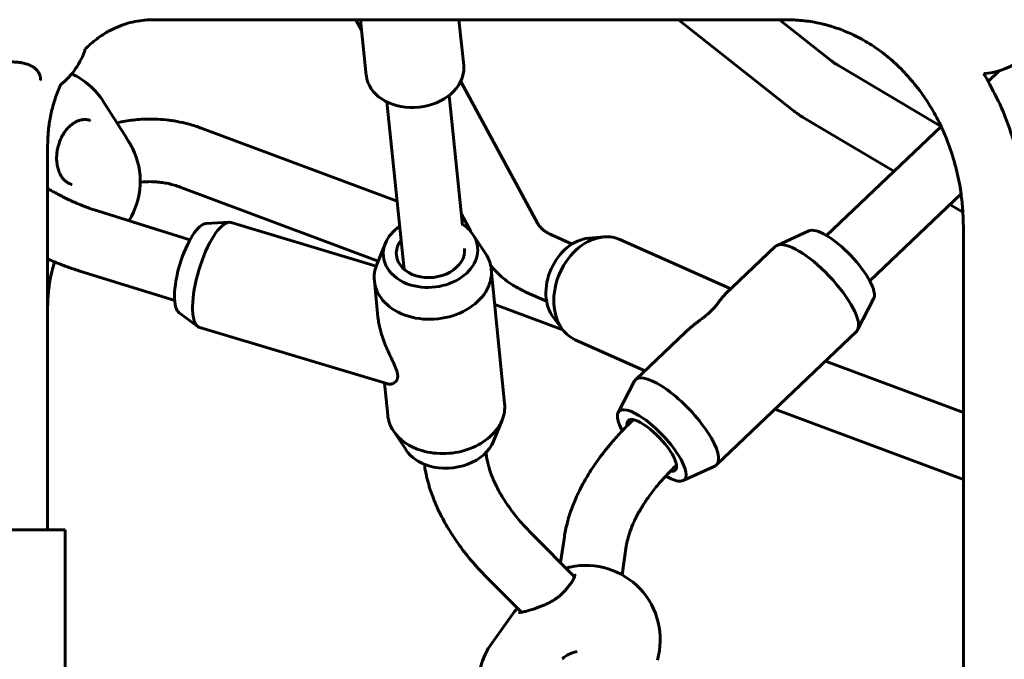
# Model space of a CAD drawing. Units: millimetres. Extents: x 14.4 to 84.4, y 74.3 to 144.3.
# Drawn here: x 51.9 to 54.4, y 109.2 to 110.8 of the extents above; entities that cross this region are included whole.
import ezdxf

# ---------------------------------------------------------------- set-up
doc = ezdxf.new("R2010")
doc.units = ezdxf.units.MM
doc.linetypes.add('K5LT_BASIC', pattern=[0])
doc.layers.add('Системный слой (2)', color=7, linetype='Continuous')

# ---------------------------------------------------------------- blocks, each defined once
blk = doc.blocks.new('U30')
at = {"layer": 'Системный слой (2)', "color": 150, "linetype": 'K5LT_BASIC', "lineweight": 60, "true_color": 0x0080ff}
for p, q in [((52.2189, 110.8371), (53.8427, 110.8371)), ((52.7543, 110.8106), (52.7399, 110.8371)), ((52.7663, 110.6949), (52.7516, 110.8371)), ((53.015, 110.7207), (53.0029, 110.8371)), ((53.8562, 110.6058), (53.5631, 110.8371)), ((53.9553, 110.7314), (53.8214, 110.8371)), ((54.234, 110.5651), (53.9676, 110.7229)), ((51.9234, 110.7103), (51.9233, 110.7104)), ((54.3547, 110.68), (54.3834, 110.7074)), ((53.2033, 110.3183), (53.0073, 110.6796)), ((53.0122, 110.3117), (52.9777, 110.6441)), ((52.0952, 110.6281), (52.1479, 110.5449)), ((52.8629, 110.2001), (52.8185, 110.6276)), ((54.1136, 110.4504), (53.886, 110.5853)), ((53.9416, 110.2864), (54.2341, 110.5652)), ((52.1479, 110.5449), (52.1479, 110.5449)), ((52.8448, 110.3741), (52.3468, 110.56)), ((51.9525, 109.535), (51.9525, 110.5171)), ((52.1631, 110.5203), (52.1631, 110.5203)), ((52.1693, 110.5091), (52.1693, 110.5091)), ((51.996, 110.4274), (51.996, 110.4274)), ((52.014, 110.4168), (52.014, 110.4168)), ((52.7967, 110.2213), (52.2908, 110.4101)), ((54.052, 110.1706), (54.2851, 110.3928)), ((54.2898, 110.346), (54.2567, 110.3657)), ((52.0799, 110.3493), (52.316, 110.2759)), ((53.0331, 110.2964), (53.0091, 110.3407)), ((52.4164, 110.3202), (52.3569, 110.3172)), ((52.7917, 110.2086), (52.4215, 110.3196)), ((53.0281, 110.3057), (53.021, 110.3084)), ((53.0387, 110.289), (53.0709, 110.2403)), ((53.2918, 110.2648), (53.2389, 110.2883)), ((53.8963, 110.2985), (53.8151, 110.2614)), ((54.291, 110.3071), (54.291, 108.0221)), ((52.8152, 110.2667), (52.7932, 110.2127)), ((53.3728, 110.2829), (53.3344, 110.2797)), ((53.6971, 110.1501), (53.4138, 110.2762)), ((53.8108, 110.2585), (53.6828, 110.1365)), ((52.0325, 110.1965), (52.2769, 110.1205)), ((53.1195, 109.8574), (53.0854, 110.2003)), ((52.7961, 110.0782), (52.7869, 110.1706)), ((53.2267, 110.1186), (53.1738, 110.1422)), ((53.2684, 110.0453), (53.0944, 110.1102)), ((54.0619, 110.1247), (54.0209, 110.0455)), ((52.3365, 110.0536), (52.2885, 110.0888)), ((53.2675, 110.0464), (53.2442, 110.077)), ((52.821, 109.9075), (52.3411, 110.0514)), ((53.5816, 110.0401), (53.4536, 109.9181)), ((54.0177, 110.0413), (53.6606, 109.7009)), ((53.4778, 109.9412), (53.2999, 110.0204)), ((54.291, 109.8344), (53.9387, 109.9659)), ((52.821, 109.8277), (52.8128, 109.9099)), ((53.4095, 109.8347), (53.4505, 109.9139)), ((54.291, 109.6637), (53.8099, 109.8432)), ((53.0912, 109.7613), (53.1132, 109.8153)), ((53.447, 109.8151), (53.4482, 109.8163)), ((52.8677, 109.739), (52.8355, 109.7877)), ((53.0726, 109.7286), (53.0722, 109.7327)), ((53.5573, 109.6993), (53.5586, 109.7004)), ((53.5751, 109.6609), (53.6563, 109.698)), ((51.857, 109.535), (51.9975, 109.535)), ((51.9975, 108.935), (51.9975, 109.535)), ((53.2981, 109.4154), (53.1904, 109.5233)), ((53.2622, 109.4513), (53.2721, 109.5168)), ((53.4194, 109.4203), (53.4303, 109.493)), ((53.1625, 109.3248), (53.0772, 109.4102)), ((53.2668, 109.3726), (53.2668, 109.3726)), ((53.1446, 109.3262), (53.0875, 109.2468)), ((53.2668, 109.2058), (53.2668, 109.2058)), ((53.2668, 109.2058), (53.2668, 109.2058)), ((53.3048, 109.2242), (53.3048, 109.2242))]:
    blk.add_line(p, q, dxfattribs=at)
for centre, start, end in [((54.3293, 110.8896), 274.091, 23.7715), ((51.8675, 110.8203), 308.5221, 342.3716), ((51.9347, 110.5264), 32.3458, 65.3811), ((51.9989, 110.425), 328.0005, 26.2742), ((53.3269, 109.2543), 344.0048, 102.1835), ((53.2418, 109.136), 144.3023, 226.8479)]:
    blk.add_arc(centre, 0.19, start, end, dxfattribs=at)
for centre, major_axis, ratio, start_param, end_param in [((52.8907, 110.7078), (0.1243, 0.0129), 0.75327, 6.105565, 6.283185), ((52.8907, 110.7078), (0.1243, 0.0129), 0.75327, 3.141593, 6.105565), ((52.3268, 110.2018), (0.0345, 0.1149), 0.319127, 0.112482, 3.029111), ((52.3813, 110.1855), (0.0402, 0.1341), 0.319127, 0.112482, 3.029111), ((52.3813, 110.1855), (0.0402, 0.1341), 0.319127, 0, 0.112482), ((52.9302, 110.2448), (0.1202, 0.012), 0.748926, 2.208793, 2.765573), ((52.9302, 110.2448), (0.1202, 0.012), 0.748926, 0.37602, 0.752811), ((52.9302, 110.2448), (0.1202, 0.012), 0.748926, 4.209922, 6.659205), ((53.3569, 110.1483), (0.0569, 0.1279), 0.752888, 0, 0.39122), ((53.9761, 110.2088), (0.0833, -0.0874), 0.315952, 0.108414, 3.033179), ((52.9302, 110.2448), (0.1202, 0.012), 0.748926, 2.765573, 4.209922), ((52.9302, 110.2448), (0.0871, 0.0087), 0.748926, 2.532705, 3.141593), ((53.3208, 110.1643), (0.0488, 0.1096), 0.752888, 0.39122, 2.750373), ((53.3569, 110.1483), (0.0569, 0.1279), 0.752888, 0.39122, 2.750373), ((53.9143, 110.1499), (0.1035, -0.1086), 0.315952, 3.033179, 3.141593), ((53.9143, 110.1499), (0.1035, -0.1086), 0.315952, 0.108414, 3.033179), ((52.9302, 110.2448), (0.0871, 0.0087), 0.748926, 3.141593, 4.209922), ((52.9302, 110.2448), (0.0871, 0.0087), 0.748926, 4.209922, 6.283185), ((52.9361, 110.1854), (0.1493, 0.0148), 0.748926, 0, 0.37602), ((52.9361, 110.1854), (0.1493, 0.0148), 0.748926, 2.765573, 3.141593), ((52.9361, 110.1854), (0.1493, 0.0148), 0.748926, 4.209922, 6.283185), ((52.9361, 110.1854), (0.1493, 0.0148), 0.748926, 3.141593, 4.209922), ((52.3813, 110.1855), (0.0402, 0.1341), 0.319127, 3.029111, 3.141593), ((53.3569, 110.1483), (0.0569, 0.1279), 0.752888, 2.750373, 3.141593), ((53.9143, 110.1499), (0.1035, -0.1086), 0.315952, 0, 0.108414), ((53.5571, 109.8095), (0.1035, -0.1086), 0.315952, 3.141593, 3.250007), ((53.5571, 109.8095), (0.1035, -0.1086), 0.315952, 0, 3.141593), ((52.9702, 109.8426), (0.1493, 0.0148), 0.748926, 5.907165, 6.283185), ((53.4953, 109.7506), (0.0833, -0.0874), 0.315952, 3.250007, 3.99838), ((53.4953, 109.7506), (0.0833, -0.0874), 0.315952, 6.174771, 9.533192), ((52.9702, 109.8426), (0.1493, 0.0148), 0.748926, 3.141593, 3.517613), ((52.9702, 109.8426), (0.1493, 0.0148), 0.748926, 4.209922, 5.907165), ((53.4953, 109.7506), (0.0604, -0.0633), 0.315952, 3.141593, 3.566216), ((53.4953, 109.7506), (0.0604, -0.0633), 0.315952, 0, 3.141593), ((52.9702, 109.8426), (0.1493, 0.0148), 0.748926, 3.517613, 4.209922), ((52.9761, 109.7832), (0.1202, 0.012), 0.748926, 4.209922, 5.907165), ((52.9761, 109.7832), (0.1202, 0.012), 0.748926, 3.517613, 4.209922), ((53.4953, 109.7506), (0.0604, -0.0633), 0.315952, 5.875393, 6.283185), ((53.5571, 109.8095), (0.1035, -0.1086), 0.315952, 6.174771, 6.283185), ((53.4953, 109.7506), (0.0833, -0.0874), 0.315952, -0.834179, -0.654196), ((53.4953, 109.7506), (0.0833, -0.0874), 0.315952, 5.628989, 6.174771)]:
    blk.add_ellipse(centre, major_axis=major_axis, ratio=ratio, start_param=start_param, end_param=end_param, dxfattribs=at)
for points, knots in [([(52.0486, 110.7627), (52.0528, 110.7668), (52.057, 110.7709), (52.0688, 110.7813), (52.0765, 110.7874), (52.0922, 110.7985), (52.1001, 110.8035), (52.1162, 110.8123), (52.1243, 110.8162), (52.1406, 110.823), (52.1488, 110.8259), (52.1652, 110.8306), (52.1735, 110.8325), (52.1899, 110.8353), (52.1982, 110.8362), (52.2106, 110.837), (52.2148, 110.8371), (52.2189, 110.8371)], [13.171386, 13.171386, 13.171386, 13.171386, 14.098816, 14.098816, 15.69575, 15.69575, 17.259268, 17.259268, 18.790451, 18.790451, 20.295579, 20.295579, 21.782549, 21.782549, 23.253132, 23.253132, 24, 24, 24, 24]), ([(53.8427, 110.8371), (53.8568, 110.8371), (53.8709, 110.8363), (53.899, 110.8331), (53.913, 110.8308), (53.9307, 110.8267), (53.9346, 110.8258), (53.9417, 110.824), (53.9449, 110.8231), (53.9513, 110.8212), (53.9545, 110.8203), (53.9638, 110.8173), (53.97, 110.8152), (53.988, 110.8086), (53.9996, 110.8036), (54.0247, 110.7916), (54.0381, 110.7842), (54.0645, 110.7678), (54.0774, 110.7587), (54.1029, 110.7388), (54.1153, 110.7279), (54.1394, 110.7045), (54.1511, 110.6918), (54.1736, 110.6648), (54.1844, 110.6504), (54.2047, 110.6199), (54.2143, 110.6038), (54.227, 110.5798), (54.2307, 110.5726), (54.2388, 110.5549), (54.2435, 110.5445), (54.2552, 110.5153), (54.2618, 110.496), (54.2732, 110.4564), (54.2779, 110.4359), (54.2829, 110.4077), (54.2842, 110.4003), (54.2868, 110.3788), (54.2885, 110.3648), (54.2896, 110.3491), (54.2897, 110.3476), (54.2903, 110.333), (54.291, 110.3201), (54.291, 110.3071)], [0, 0, 0, 0, 1.591861, 1.591861, 3.186892, 3.186892, 3.629976, 3.629976, 4.00592, 4.00592, 4.36993, 4.36993, 5.097949, 5.097949, 6.482375, 6.482375, 8.13178, 8.13178, 9.808746, 9.808746, 11.52063, 11.52063, 13.269619, 13.269619, 15.058391, 15.058391, 16.888985, 16.888985, 17.67506, 17.67506, 18.762118, 18.762118, 20.67954, 20.67954, 22.64226, 22.64226, 23.344356, 23.344356, 24.651595, 24.651595, 24.79669, 24.79669, 26, 26, 26, 26]), ([(51.7653, 110.7079), (51.7654, 110.7082), (51.7655, 110.7085), (51.7656, 110.7089), (51.7656, 110.709), (51.7657, 110.7091), (51.7657, 110.7092), (51.7657, 110.7093), (51.7657, 110.7093), (51.7658, 110.7095), (51.7659, 110.7096), (51.766, 110.7099), (51.7661, 110.7102), (51.7664, 110.7106), (51.7665, 110.7109), (51.7669, 110.7114), (51.7671, 110.7117), (51.7676, 110.7123), (51.7679, 110.7126), (51.7685, 110.7133), (51.7689, 110.7136), (51.7698, 110.7143), (51.7703, 110.7147), (51.7714, 110.7155), (51.7721, 110.7159), (51.7735, 110.7168), (51.7743, 110.7172), (51.7762, 110.7181), (51.7773, 110.7186), (51.7797, 110.7197), (51.781, 110.7202), (51.784, 110.7212), (51.7857, 110.7217), (51.7893, 110.7228), (51.7913, 110.7233), (51.7954, 110.7243), (51.7975, 110.7248), (51.8018, 110.7257), (51.804, 110.7261), (51.8084, 110.7268), (51.8107, 110.7272), (51.815, 110.7278), (51.817, 110.728), (51.822, 110.7286), (51.8251, 110.7289), (51.8305, 110.7293), (51.8329, 110.7295), (51.8357, 110.7297), (51.8361, 110.7297), (51.8397, 110.7298), (51.8429, 110.73), (51.8494, 110.7301), (51.8527, 110.7302), (51.8591, 110.73), (51.8621, 110.7299), (51.8676, 110.7296), (51.8701, 110.7294), (51.8756, 110.7289), (51.8786, 110.7286), (51.8843, 110.7277), (51.887, 110.7272), (51.8922, 110.7261), (51.8947, 110.7255), (51.8993, 110.7242), (51.9014, 110.7235), (51.9054, 110.7221), (51.9073, 110.7213), (51.9107, 110.7196), (51.9122, 110.7188), (51.9151, 110.7171), (51.9164, 110.7163), (51.9188, 110.7146), (51.9198, 110.7137), (51.9217, 110.712), (51.9225, 110.7112), (51.9233, 110.7103), (51.9234, 110.7103), (51.9234, 110.7103)], [0, 0, 0, 0, 0.548691, 0.548691, 0.768525, 0.768525, 0.883806, 0.883806, 1.003556, 1.003556, 1.241268, 1.241268, 1.715797, 1.715797, 2.28288, 2.28288, 2.883037, 2.883037, 3.496096, 3.496096, 4.166833, 4.166833, 4.851822, 4.851822, 5.645007, 5.645007, 6.419791, 6.419791, 7.361756, 7.361756, 8.333447, 8.333447, 9.422122, 9.422122, 10.586323, 10.586323, 11.709447, 11.709447, 12.788274, 12.788274, 13.844448, 13.844448, 14.760141, 14.760141, 16.100498, 16.100498, 17.102141, 17.102141, 17.287694, 17.287694, 18.625867, 18.625867, 20.029766, 20.029766, 21.328401, 21.328401, 22.419147, 22.419147, 23.764856, 23.764856, 25.04484, 25.04484, 26.30602, 26.30602, 27.41982, 27.41982, 28.524434, 28.524434, 29.500651, 29.500651, 30.419345, 30.419345, 31.259391, 31.259391, 31.994866, 31.994866, 32, 32, 32, 32]), ([(53.9676, 110.7229), (53.9669, 110.7233), (53.9662, 110.7238), (53.9646, 110.7247), (53.9638, 110.7252), (53.9625, 110.7261), (53.962, 110.7265), (53.9612, 110.727), (53.9609, 110.7273), (53.9602, 110.7277), (53.9599, 110.728), (53.9588, 110.7287), (53.9582, 110.7292), (53.9568, 110.7302), (53.9561, 110.7308), (53.9553, 110.7314)], [0, 0, 0, 0, 3.024072, 3.024072, 6.424072, 6.424072, 8.58365, 8.58365, 9.906333, 9.906333, 11.317211, 11.317211, 14.050772, 14.050772, 17, 17, 17, 17]), ([(51.9337, 110.683), (51.9338, 110.6832), (51.9338, 110.6834), (51.9339, 110.6838), (51.9339, 110.6841), (51.934, 110.6847), (51.9341, 110.6851), (51.9341, 110.6855), (51.9341, 110.6856), (51.9341, 110.6858), (51.9341, 110.6858), (51.9341, 110.6859), (51.9341, 110.6859), (51.9341, 110.686), (51.9341, 110.686), (51.9341, 110.6861), (51.9341, 110.6861), (51.9341, 110.6863), (51.9342, 110.6864), (51.9342, 110.6868), (51.9342, 110.687), (51.9342, 110.6877), (51.9342, 110.6882), (51.9341, 110.6893), (51.934, 110.69), (51.9338, 110.6914), (51.9337, 110.6921), (51.9333, 110.6936), (51.9331, 110.6943), (51.9326, 110.6959), (51.9323, 110.6967), (51.9316, 110.6984), (51.9312, 110.6992), (51.9303, 110.7009), (51.9298, 110.7018), (51.9287, 110.7037), (51.928, 110.7046), (51.9266, 110.7066), (51.9258, 110.7075), (51.9244, 110.7092), (51.9239, 110.7098), (51.9233, 110.7103)], [0, 0, 0, 0, 0.476213, 0.476213, 1.349271, 1.349271, 2.31112, 2.31112, 2.645359, 2.645359, 2.742365, 2.742365, 2.83937, 2.83937, 2.925889, 2.925889, 3.093683, 3.093683, 3.426648, 3.426648, 4.092579, 4.092579, 5.419198, 5.419198, 7.312458, 7.312458, 9.288387, 9.288387, 11.27075, 11.27075, 13.413917, 13.413917, 15.536667, 15.536667, 17.751904, 17.751904, 20.068827, 20.068827, 22.577825, 22.577825, 23.985421, 23.985421, 23.985421, 23.985421]), ([(54.3429, 110.7001), (54.3469, 110.6937), (54.3507, 110.6871), (54.3545, 110.6803), (54.3546, 110.6802), (54.3657, 110.658), (54.3778, 110.6366), (54.3979, 110.5905), (54.4069, 110.5665), (54.4168, 110.5354), (54.419, 110.5288), (54.4257, 110.5033), (54.4308, 110.4847), (54.4363, 110.4583), (54.4379, 110.451), (54.442, 110.4243), (54.4451, 110.4049), (54.4497, 110.3594), (54.451, 110.3332), (54.451, 110.3071)], [15.910204, 15.910204, 15.910204, 15.910204, 16.478009, 16.478009, 16.489819, 16.489819, 18.325154, 18.325154, 20.21016, 20.21016, 20.719334, 20.719334, 22.134876, 22.134876, 22.680073, 22.680073, 24.101934, 24.101934, 26, 26, 26, 26]), ([(51.9525, 110.5171), (51.9525, 110.5257), (51.9528, 110.5343), (51.9537, 110.5466), (51.954, 110.5503), (51.9545, 110.5554), (51.9546, 110.5569), (51.9549, 110.5598), (51.9551, 110.5613), (51.9554, 110.5638), (51.9555, 110.5647), (51.9559, 110.5675), (51.9561, 110.5692), (51.9568, 110.5742), (51.9573, 110.5773), (51.9589, 110.5868), (51.9602, 110.5931), (51.964, 110.6105), (51.967, 110.6215), (51.9743, 110.6442), (51.9788, 110.6559), (51.9845, 110.6687), (51.9851, 110.6702), (51.9858, 110.6716)], [0, 0, 0, 0, 1.208816, 1.208816, 1.726911, 1.726911, 1.93586, 1.93586, 2.14481, 2.14481, 2.282372, 2.282372, 2.533221, 2.533221, 2.986366, 2.986366, 3.892657, 3.892657, 5.511036, 5.511036, 7.31356, 7.31356, 7.552304, 7.552304, 7.552304, 7.552304]), ([(53.886, 110.5853), (53.8842, 110.5863), (53.8825, 110.5874), (53.8788, 110.5897), (53.8767, 110.591), (53.8734, 110.5933), (53.872, 110.5942), (53.8698, 110.5957), (53.8691, 110.5962), (53.8675, 110.5973), (53.8666, 110.5979), (53.8642, 110.5997), (53.8626, 110.6009), (53.8594, 110.6033), (53.8578, 110.6045), (53.8562, 110.6058)], [0, 0, 0, 0, 2.880792, 2.880792, 6.280792, 6.280792, 8.615064, 8.615064, 9.958701, 9.958701, 11.391902, 11.391902, 14.168741, 14.168741, 17, 17, 17, 17]), ([(52.0609, 110.5804), (52.0607, 110.5805), (52.0605, 110.5806), (52.0596, 110.5808), (52.059, 110.581), (52.0582, 110.5812), (52.0581, 110.5813), (52.0578, 110.5813), (52.0576, 110.5814), (52.0574, 110.5814), (52.0573, 110.5815), (52.0571, 110.5815), (52.057, 110.5815), (52.0567, 110.5816), (52.0565, 110.5817), (52.0559, 110.5818), (52.0555, 110.5819), (52.0542, 110.5821), (52.0534, 110.5822), (52.0515, 110.5824), (52.0504, 110.5825), (52.0481, 110.5826), (52.047, 110.5826), (52.0446, 110.5825), (52.0434, 110.5824), (52.041, 110.5821), (52.0397, 110.5819), (52.0372, 110.5814), (52.0359, 110.5811), (52.0333, 110.5803), (52.032, 110.5799), (52.0304, 110.5793), (52.0301, 110.5792), (52.0288, 110.5786), (52.0278, 110.5782), (52.0253, 110.5771), (52.0239, 110.5763), (52.021, 110.5747), (52.0196, 110.5738), (52.0166, 110.5718), (52.0151, 110.5707), (52.012, 110.5683), (52.0105, 110.567), (52.0074, 110.5642), (52.0059, 110.5627), (52.0029, 110.5595), (52.0015, 110.5578), (51.9988, 110.5545), (51.9974, 110.5527), (51.9947, 110.5488), (51.9932, 110.5466), (51.9906, 110.5422), (51.9893, 110.5399), (51.9872, 110.5356), (51.9862, 110.5336), (51.9843, 110.5291), (51.9833, 110.5266), (51.9812, 110.5208), (51.9801, 110.5174), (51.9784, 110.5107), (51.9777, 110.5074), (51.9769, 110.5029), (51.9767, 110.5017), (51.9763, 110.4985), (51.9761, 110.4966), (51.9757, 110.4922), (51.9755, 110.4898), (51.9754, 110.4851), (51.9754, 110.4827), (51.9756, 110.4778), (51.9758, 110.4753), (51.9763, 110.4706), (51.9766, 110.4684), (51.9774, 110.464), (51.9778, 110.4619), (51.9789, 110.4578), (51.9794, 110.4559), (51.9807, 110.4521), (51.9813, 110.4503), (51.9828, 110.4467), (51.9836, 110.4449), (51.9853, 110.4417), (51.9861, 110.4402), (51.9878, 110.4375), (51.9886, 110.4362), (51.9903, 110.4338), (51.9912, 110.4327), (51.9931, 110.4304), (51.994, 110.4294), (51.9953, 110.428), (51.9957, 110.4277), (51.996, 110.4274)], [0, 0, 0, 0, 0.152333, 0.152333, 0.542714, 0.542714, 0.64031, 0.64031, 0.737905, 0.737905, 0.792471, 0.792471, 0.857317, 0.857317, 0.983846, 0.983846, 1.235324, 1.235324, 1.737488, 1.737488, 2.404886, 2.404886, 3.08747, 3.08747, 3.785048, 3.785048, 4.496135, 4.496135, 5.226642, 5.226642, 5.964488, 5.964488, 6.135255, 6.135255, 6.72275, 6.72275, 7.523625, 7.523625, 8.348283, 8.348283, 9.258412, 9.258412, 10.159104, 10.159104, 11.132712, 11.132712, 12.06482, 12.06482, 12.984999, 12.984999, 14.06233, 14.06233, 15.099412, 15.099412, 15.992054, 15.992054, 17.045441, 17.045441, 18.429754, 18.429754, 19.760095, 19.760095, 20.226016, 20.226016, 21.015199, 21.015199, 21.97762, 21.97762, 22.91779, 22.91779, 23.982055, 23.982055, 24.907093, 24.907093, 25.875286, 25.875286, 26.758079, 26.758079, 27.67326, 27.67326, 28.58571, 28.58571, 29.420274, 29.420274, 30.191378, 30.191378, 30.957232, 30.957232, 31.727089, 31.727089, 32, 32, 32, 32]), ([(52.3468, 110.56), (52.3453, 110.5605), (52.3438, 110.5611), (52.3395, 110.5626), (52.3368, 110.5635), (52.3285, 110.5663), (52.3229, 110.568), (52.3083, 110.5722), (52.2993, 110.5744), (52.2855, 110.5772), (52.2808, 110.5781), (52.2714, 110.5797), (52.2667, 110.5804), (52.2525, 110.5822), (52.243, 110.583), (52.2196, 110.5842), (52.2056, 110.5841), (52.1779, 110.5824), (52.164, 110.5808), (52.1433, 110.5771), (52.1363, 110.5757), (52.1294, 110.5741)], [0, 0, 0, 0, 0.146691, 0.146691, 0.415625, 0.415625, 0.953492, 0.953492, 1.814526, 1.814526, 2.256939, 2.256939, 2.699352, 2.699352, 3.584177, 3.584177, 4.875257, 4.875257, 6.16502, 6.16502, 6.822221, 6.822221, 6.822221, 6.822221]), ([(52.1479, 110.5449), (52.149, 110.5432), (52.1501, 110.5415), (52.1522, 110.5381), (52.1532, 110.5364), (52.1553, 110.533), (52.1563, 110.5314), (52.1575, 110.5294), (52.1577, 110.5291), (52.158, 110.5286), (52.1581, 110.5284), (52.1583, 110.5281), (52.1584, 110.528), (52.1585, 110.5279), (52.1585, 110.5278), (52.1585, 110.5278), (52.1585, 110.5277), (52.1586, 110.5277), (52.1586, 110.5276), (52.1586, 110.5276), (52.1587, 110.5275), (52.1588, 110.5273), (52.1588, 110.5272), (52.159, 110.5269), (52.1591, 110.5267), (52.1595, 110.5261), (52.1598, 110.5257), (52.1605, 110.5245), (52.161, 110.5237), (52.162, 110.5221), (52.1625, 110.5212), (52.1631, 110.5203)], [0, 0, 0, 0, 4.4, 4.4, 8.8, 8.8, 13.2, 13.2, 14.065237, 14.065237, 14.646623, 14.646623, 14.881294, 14.881294, 14.976016, 14.976016, 15.070739, 15.070739, 15.147419, 15.147419, 15.291757, 15.291757, 15.575923, 15.575923, 16.135235, 16.135235, 17.253857, 17.253857, 19.47306, 19.47306, 22, 22, 22, 22]), ([(52.1631, 110.5203), (52.1635, 110.5196), (52.164, 110.5188), (52.1649, 110.5173), (52.1653, 110.5166), (52.1662, 110.5151), (52.1666, 110.5144), (52.167, 110.5136), (52.167, 110.5135), (52.1671, 110.5133), (52.1672, 110.5132), (52.1674, 110.5128), (52.1675, 110.5127), (52.1676, 110.5124), (52.1677, 110.5123), (52.1678, 110.512), (52.1679, 110.5119), (52.168, 110.5116), (52.1681, 110.5115), (52.1682, 110.5113), (52.1683, 110.5112), (52.1684, 110.5109), (52.1684, 110.5109), (52.1685, 110.5107), (52.1686, 110.5106), (52.1687, 110.5103), (52.1688, 110.5102), (52.169, 110.5097), (52.1692, 110.5094), (52.1693, 110.5091)], [0, 0, 0, 0, 3.94702, 3.94702, 7.94702, 7.94702, 11.94702, 11.94702, 12.129211, 12.129211, 13.044782, 13.044782, 13.877119, 13.877119, 14.63379, 14.63379, 15.321672, 15.321672, 15.94702, 15.94702, 16.572367, 16.572367, 17.05091, 17.05091, 17.529454, 17.529454, 18.478822, 18.478822, 20, 20, 20, 20]), ([(52.014, 110.4168), (52.0139, 110.4168), (52.0137, 110.4169), (52.0135, 110.417), (52.0134, 110.417), (52.0131, 110.4171), (52.013, 110.4171), (52.0127, 110.4172), (52.0126, 110.4173), (52.0124, 110.4173), (52.0123, 110.4174), (52.0121, 110.4175), (52.012, 110.4175), (52.0119, 110.4176), (52.0118, 110.4176), (52.0116, 110.4176), (52.0116, 110.4177), (52.0114, 110.4177), (52.0114, 110.4178), (52.0112, 110.4178), (52.0112, 110.4178), (52.0111, 110.4179), (52.011, 110.4179), (52.0109, 110.4179), (52.0108, 110.418), (52.0107, 110.418), (52.0107, 110.418), (52.0106, 110.4181), (52.0106, 110.4181), (52.0105, 110.4181), (52.0105, 110.4181), (52.0104, 110.4182), (52.0103, 110.4182), (52.0103, 110.4182), (52.0103, 110.4182), (52.0102, 110.4182), (52.0102, 110.4182), (52.0101, 110.4183), (52.0101, 110.4183), (52.01, 110.4183), (52.01, 110.4183), (52.0099, 110.4184), (52.0099, 110.4184), (52.0097, 110.4185), (52.0096, 110.4185), (52.0092, 110.4187), (52.009, 110.4188), (52.0083, 110.4191), (52.0078, 110.4193), (52.0064, 110.42), (52.0056, 110.4205), (52.0036, 110.4216), (52.0025, 110.4223), (52.0003, 110.4238), (51.9993, 110.4245), (51.9975, 110.426), (51.9968, 110.4267), (51.996, 110.4274)], [0, 0, 0, 0, 0.347787, 0.347787, 0.752781, 0.752781, 1.120958, 1.120958, 1.455665, 1.455665, 1.759943, 1.759943, 2.03656, 2.03656, 2.28803, 2.28803, 2.516639, 2.516639, 2.724465, 2.724465, 2.913398, 2.913398, 3.085156, 3.085156, 3.241299, 3.241299, 3.383247, 3.383247, 3.512291, 3.512291, 3.629603, 3.629603, 3.736251, 3.736251, 3.833203, 3.833203, 3.930156, 3.930156, 3.990174, 3.990174, 4.091744, 4.091744, 4.285649, 4.285649, 4.668844, 4.668844, 5.425999, 5.425999, 6.921842, 6.921842, 9.876593, 9.876593, 13.817085, 13.817085, 17.766043, 17.766043, 21, 21, 21, 21]), ([(52.2147, 110.424), (52.2068, 110.424), (52.1989, 110.4235), (52.1903, 110.4225), (52.1896, 110.4225), (52.1889, 110.4224)], [0, 0, 0, 0, 1.258414, 1.258414, 1.367942, 1.367942, 1.367942, 1.367942]), ([(52.2908, 110.4101), (52.2859, 110.4119), (52.2809, 110.4136), (52.2708, 110.4165), (52.2658, 110.4178), (52.2556, 110.4201), (52.2505, 110.421), (52.2403, 110.4225), (52.2352, 110.423), (52.225, 110.4238), (52.2198, 110.424), (52.2147, 110.424)], [0, 0, 0, 0, 0.814456, 0.814456, 1.628911, 1.628911, 2.443367, 2.443367, 3.257823, 3.257823, 4.072279, 4.072279, 4.072279, 4.072279]), ([(51.9525, 110.4067), (51.9564, 110.4045), (51.9602, 110.4022), (51.9679, 110.3978), (51.9717, 110.3957), (51.9841, 110.389), (51.9927, 110.3846), (52.0101, 110.3762), (52.0188, 110.3722), (52.0342, 110.3657), (52.0408, 110.3631), (52.05, 110.3595), (52.0527, 110.3586), (52.0561, 110.3573), (52.0569, 110.357), (52.0611, 110.3555), (52.0645, 110.3543), (52.0719, 110.3518), (52.076, 110.3505), (52.0799, 110.3493)], [0.369287, 0.369287, 0.369287, 0.369287, 2.196942, 2.196942, 4, 4, 8, 8, 12, 12, 15.013607, 15.013607, 16.221058, 16.221058, 16.583845, 16.583845, 18.154084, 18.154084, 20, 20, 20, 20]), ([(53.204, 110.3171), (53.2039, 110.3171), (53.2039, 110.3172), (53.2038, 110.3174), (53.2037, 110.3175), (53.2036, 110.3176), (53.2036, 110.3177), (53.2035, 110.318), (53.2034, 110.3181), (53.2033, 110.3183)], [0, 0, 0, 0, 0.1494131, 0.1494131, 0.2988262, 0.2988262, 0.4482393, 0.4482393, 0.7470654, 0.7470654, 0.7470654, 0.7470654]), ([(53.2389, 110.2883), (53.2352, 110.29), (53.2318, 110.2917), (53.2258, 110.2952), (53.2232, 110.297), (53.2185, 110.3004), (53.2165, 110.3021), (53.2129, 110.3054), (53.2113, 110.3071), (53.2094, 110.3093), (53.209, 110.3098), (53.2083, 110.3107), (53.208, 110.3111), (53.2074, 110.3119), (53.2071, 110.3123), (53.2062, 110.3135), (53.2057, 110.3143), (53.2048, 110.3157), (53.2044, 110.3164), (53.204, 110.3171)], [0, 0, 0, 0, 3.772527, 3.772527, 7.354805, 7.354805, 10.756137, 10.756137, 14.021908, 14.021908, 15.020209, 15.020209, 15.763884, 15.763884, 16.531546, 16.531546, 18.042883, 18.042883, 19.252935, 19.252935, 19.252935, 19.252935]), ([(51.9525, 110.2267), (51.9568, 110.2248), (51.961, 110.223), (51.9669, 110.2204), (51.9686, 110.2197), (51.9769, 110.2164), (51.9836, 110.2136), (51.9947, 110.2094), (51.9991, 110.2078), (52.0079, 110.2046), (52.0123, 110.203), (52.022, 110.1998), (52.0272, 110.1981), (52.0325, 110.1965)], [10.465539, 10.465539, 10.465539, 10.465539, 12, 12, 12.587476, 12.587476, 14.98573, 14.98573, 16.560363, 16.560363, 18.134996, 18.134996, 20, 20, 20, 20]), ([(51.9702, 110.2191), (51.9677, 110.2107), (51.9652, 110.2024), (51.9601, 110.1813), (51.9577, 110.1685), (51.9542, 110.1424), (51.9531, 110.129), (51.9526, 110.1117), (51.9525, 110.1078), (51.9525, 110.104)], [16.135367, 16.135367, 16.135367, 16.135367, 17.220361, 17.220361, 18.817335, 18.817335, 20.454612, 20.454612, 20.927721, 20.927721, 20.927721, 20.927721]), ([(53.1738, 110.1422), (53.1651, 110.1461), (53.1566, 110.1504), (53.1456, 110.1568), (53.1428, 110.1584), (53.1385, 110.1612), (53.1368, 110.1623), (53.1335, 110.1645), (53.1319, 110.1656), (53.127, 110.169), (53.1238, 110.1714), (53.1145, 110.1787), (53.1086, 110.1838), (53.097, 110.195), (53.0914, 110.201), (53.0853, 110.2083), (53.0845, 110.2092), (53.0838, 110.2101)], [0, 0, 0, 0, 3.696312, 3.696312, 4.950394, 4.950394, 5.715436, 5.715436, 6.505162, 6.505162, 8.059931, 8.059931, 11.169467, 11.169467, 14.434683, 14.434683, 14.913146, 14.913146, 14.913146, 14.913146]), ([(53.5816, 110.0401), (53.5836, 110.042), (53.5868, 110.0449), (53.5911, 110.0487), (53.5943, 110.0514), (53.5975, 110.0541), (53.6006, 110.0566), (53.6037, 110.059), (53.6067, 110.0614), (53.6096, 110.0637), (53.6134, 110.0666), (53.6179, 110.07), (53.6228, 110.0737), (53.6279, 110.0776), (53.6328, 110.0815), (53.6372, 110.0851), (53.6403, 110.0877), (53.6432, 110.0903), (53.6456, 110.0926), (53.6484, 110.0953), (53.651, 110.0979), (53.654, 110.1012), (53.6566, 110.1041), (53.6594, 110.1075), (53.6619, 110.1106), (53.664, 110.1134), (53.6655, 110.1153), (53.6669, 110.1172), (53.6685, 110.1194), (53.6706, 110.1221), (53.6724, 110.1245), (53.6744, 110.1271), (53.6763, 110.1294), (53.6788, 110.1324), (53.681, 110.1347), (53.6824, 110.1361), (53.6828, 110.1365)], [0, 0, 0, 0, 2.084433, 3.082179, 4.03848, 4.974963, 5.870815, 6.743337, 7.585184, 8.42021, 9.218405, 10.708738, 12.056698, 13.238309, 14.792092, 16.043737, 16.857037, 17.387588, 18.544489, 19.057436, 20.045003, 21.016597, 22.304388, 23.080821, 24.50434, 25.672048, 26.247548, 26.839462, 27.923876, 28.947363, 30.415244, 31.272869, 32.687872, 34.077786, 36.184321, 37, 37, 37, 37]), ([(52.821, 109.9075), (52.8219, 109.9072), (52.8233, 109.9069), (52.8252, 109.9068), (52.8266, 109.9068), (52.8281, 109.907), (52.8295, 109.9072), (52.8309, 109.9075), (52.8323, 109.908), (52.8337, 109.9085), (52.835, 109.9091), (52.8363, 109.9098), (52.8375, 109.9105), (52.8387, 109.9113), (52.8397, 109.9122), (52.8407, 109.913), (52.8418, 109.9142), (52.8431, 109.9158), (52.8443, 109.9179), (52.8451, 109.9196), (52.8456, 109.9211), (52.8459, 109.9225), (52.8463, 109.9241), (52.8464, 109.9259), (52.8465, 109.9281), (52.8464, 109.9304), (52.846, 109.9329), (52.8456, 109.9351), (52.8452, 109.9369), (52.8445, 109.9394), (52.8435, 109.9426), (52.8419, 109.9469), (52.8401, 109.9512), (52.8383, 109.9554), (52.8363, 109.9598), (52.8344, 109.964), (52.8323, 109.9685), (52.8305, 109.9721), (52.8285, 109.9764), (52.826, 109.9817), (52.8233, 109.9876), (52.8208, 109.9933), (52.8186, 109.9983), (52.8159, 110.0048), (52.8121, 110.0142), (52.8076, 110.0266), (52.8032, 110.0408), (52.7996, 110.0551), (52.7973, 110.0675), (52.7963, 110.0754), (52.7961, 110.0782)], [0, 0, 0, 0, 1.989871, 2.954992, 3.890158, 4.810578, 5.698697, 6.567571, 7.41052, 8.247222, 9.051471, 9.830759, 10.566576, 11.284931, 11.956627, 12.599427, 13.20239, 14.349419, 15.369034, 16.282249, 16.699657, 17.215808, 17.824786, 18.511461, 19.041782, 19.851709, 20.564061, 21.101242, 21.629584, 21.980221, 22.962349, 23.995652, 24.995163, 25.996899, 26.856003, 27.918323, 28.808864, 29.783746, 30.303609, 31.577906, 33.166521, 34.036813, 35.163434, 36.323237, 37.999707, 40.93685, 43.782548, 46.393825, 49.35161, 51, 51, 51, 51]), ([(53.2721, 109.5168), (53.2738, 109.5282), (53.2762, 109.5397), (53.2798, 109.5541), (53.2806, 109.557), (53.2819, 109.5617), (53.2824, 109.5636), (53.2835, 109.5673), (53.2841, 109.5691), (53.2858, 109.5745), (53.2869, 109.578), (53.2905, 109.5885), (53.2931, 109.5954), (53.3005, 109.614), (53.3058, 109.6258), (53.3184, 109.6508), (53.3257, 109.6641), (53.3419, 109.6904), (53.3506, 109.7034), (53.37, 109.7302), (53.3809, 109.744), (53.4012, 109.7678), (53.4106, 109.7779), (53.4231, 109.7916), (53.4266, 109.795), (53.4308, 109.7992), (53.4314, 109.7998), (53.437, 109.8054), (53.4419, 109.8103), (53.447, 109.8151)], [0, 0, 0, 0, 2.563612, 2.563612, 3.202288, 3.202288, 3.628083, 3.628083, 4.026413, 4.026413, 4.823074, 4.823074, 6.361465, 6.361465, 9.00056, 9.00056, 12.007885, 12.007885, 15.015209, 15.015209, 18.261138, 18.261138, 20.734087, 20.734087, 21.608543, 21.608543, 21.770683, 21.770683, 23, 23, 23, 23]), ([(53.1904, 109.5233), (53.1795, 109.5343), (53.1691, 109.5454), (53.1501, 109.5676), (53.1415, 109.5786), (53.1259, 109.6), (53.119, 109.6105), (53.1067, 109.6307), (53.1014, 109.6405), (53.0924, 109.6591), (53.0886, 109.668), (53.0841, 109.68), (53.083, 109.6833), (53.0811, 109.6888), (53.0805, 109.6911), (53.0795, 109.6944), (53.0792, 109.6955), (53.0785, 109.6977), (53.0782, 109.6989), (53.0776, 109.7011), (53.0774, 109.7022), (53.0768, 109.7044), (53.0766, 109.7055), (53.0758, 109.7088), (53.0753, 109.711), (53.0739, 109.7185), (53.0731, 109.7236), (53.0726, 109.7286)], [0, 0, 0, 0, 3.552791, 3.552791, 6.997545, 6.997545, 10.304187, 10.304187, 13.459005, 13.459005, 16.442647, 16.442647, 17.616788, 17.616788, 18.411682, 18.411682, 18.823017, 18.823017, 19.234352, 19.234352, 19.645687, 19.645687, 20.070288, 20.070288, 20.906224, 20.906224, 23, 23, 23, 23]), ([(53.0772, 109.4102), (53.0634, 109.424), (53.0504, 109.4381), (53.026, 109.4665), (53.0148, 109.4808), (52.9941, 109.5092), (52.9846, 109.5234), (52.9677, 109.5515), (52.9601, 109.5654), (52.9467, 109.5928), (52.9409, 109.6063), (52.9336, 109.6256), (52.9316, 109.6314), (52.9285, 109.6408), (52.9274, 109.6443), (52.9258, 109.6497), (52.9253, 109.6517), (52.9242, 109.6555), (52.9237, 109.6574), (52.9227, 109.6612), (52.9222, 109.6632), (52.9212, 109.6671), (52.9208, 109.669), (52.9194, 109.6749), (52.9186, 109.6788), (52.9166, 109.6894), (52.9156, 109.696), (52.9146, 109.7026)], [0, 0, 0, 0, 3.436115, 3.436115, 6.789303, 6.789303, 10.037677, 10.037677, 13.1695, 13.1695, 16.167983, 16.167983, 17.460585, 17.460585, 18.242702, 18.242702, 18.667721, 18.667721, 19.092741, 19.092741, 19.51776, 19.51776, 19.956492, 19.956492, 20.820243, 20.820243, 22.295838, 22.295838, 22.295838, 22.295838]), ([(53.4303, 109.493), (53.4312, 109.4986), (53.4323, 109.5044), (53.4355, 109.5173), (53.4376, 109.5244), (53.4429, 109.5395), (53.4461, 109.5475), (53.4539, 109.5644), (53.4584, 109.5733), (53.4647, 109.5843), (53.4659, 109.5864), (53.4676, 109.5893), (53.4681, 109.5902), (53.469, 109.5916), (53.4693, 109.5921), (53.4702, 109.5935), (53.4707, 109.5944), (53.4722, 109.5969), (53.4733, 109.5985), (53.4763, 109.6032), (53.4783, 109.6063), (53.4838, 109.6145), (53.4874, 109.6196), (53.4977, 109.6337), (53.5048, 109.6426), (53.5182, 109.6585), (53.5245, 109.6655), (53.5342, 109.6762), (53.5379, 109.6799), (53.5419, 109.684), (53.5423, 109.6845), (53.5476, 109.6897), (53.5524, 109.6945), (53.5573, 109.6993)], [0, 0, 0, 0, 2.29914, 2.29914, 4.883432, 4.883432, 7.637267, 7.637267, 10.560549, 10.560549, 11.214299, 11.214299, 11.49855, 11.49855, 11.674522, 11.674522, 11.945252, 11.945252, 12.473176, 12.473176, 13.447803, 13.447803, 15.072127, 15.072127, 17.88743, 17.88743, 20.103785, 20.103785, 21.304741, 21.304741, 21.444217, 21.444217, 23, 23, 23, 23]), ([(53.2868, 109.44), (53.2862, 109.4399), (53.2856, 109.4398), (53.2838, 109.4393), (53.2825, 109.439), (53.2805, 109.4384), (53.2798, 109.4382), (53.2783, 109.4377), (53.2774, 109.4374), (53.2765, 109.4371)], [0, 0, 0, 0, 0.467939, 0.467939, 1.482749, 1.482749, 2.029787, 2.029787, 2.69906, 2.69906, 2.69906, 2.69906]), ([(53.2992, 109.4216), (53.2992, 109.4215), (53.2992, 109.4215), (53.2992, 109.4213), (53.2992, 109.4212), (53.2992, 109.4209), (53.2992, 109.4207), (53.2992, 109.4202), (53.2992, 109.4199), (53.2991, 109.4192), (53.299, 109.4188), (53.2988, 109.4179), (53.2987, 109.4174), (53.2984, 109.4164), (53.2982, 109.4159), (53.298, 109.4152), (53.2979, 109.415), (53.2976, 109.4141), (53.2973, 109.4133), (53.2966, 109.4117), (53.2962, 109.4109), (53.2953, 109.409), (53.2947, 109.408), (53.2933, 109.4056), (53.2925, 109.4042), (53.2907, 109.4013), (53.2897, 109.3998), (53.2877, 109.397), (53.2867, 109.3957), (53.2845, 109.3926), (53.2831, 109.3909), (53.2801, 109.3872), (53.2783, 109.3851), (53.275, 109.3813), (53.2735, 109.3796), (53.2702, 109.3762), (53.2685, 109.3744), (53.2668, 109.3726)], [0, 0, 0, 0, 0.236042, 0.236042, 0.47332, 0.47332, 0.732494, 0.732494, 1.017834, 1.017834, 1.329095, 1.329095, 1.645543, 1.645543, 1.912883, 1.912883, 2.022204, 2.022204, 2.402721, 2.402721, 2.763043, 2.763043, 3.188927, 3.188927, 3.719275, 3.719275, 4.247698, 4.247698, 4.70265, 4.70265, 5.264134, 5.264134, 5.922804, 5.922804, 6.447674, 6.447674, 7, 7, 7, 7]), ([(53.1548, 109.324), (53.1549, 109.324), (53.155, 109.324), (53.1555, 109.324), (53.1559, 109.324), (53.1567, 109.324), (53.1571, 109.3241), (53.1583, 109.3242), (53.159, 109.3243), (53.1606, 109.3245), (53.1616, 109.3247), (53.1626, 109.3248), (53.1627, 109.3249), (53.1637, 109.325), (53.1646, 109.3252), (53.1669, 109.3257), (53.1683, 109.326), (53.1715, 109.3267), (53.1734, 109.3272), (53.1771, 109.3281), (53.1788, 109.3286), (53.1824, 109.3296), (53.1843, 109.3301), (53.1885, 109.3314), (53.1908, 109.3321), (53.1961, 109.3338), (53.1991, 109.3348), (53.2049, 109.3369), (53.2078, 109.3379), (53.2137, 109.3402), (53.2167, 109.3414), (53.2229, 109.3441), (53.2261, 109.3455), (53.2324, 109.3486), (53.2354, 109.3502), (53.2415, 109.3535), (53.2445, 109.3553), (53.2477, 109.3573), (53.2479, 109.3575), (53.2503, 109.3591), (53.2525, 109.3606), (53.2568, 109.3638), (53.2589, 109.3655), (53.263, 109.369), (53.2649, 109.3708), (53.2668, 109.3726)], [0, 0, 0, 0, 0.327843, 0.327843, 0.660557, 0.660557, 0.983748, 0.983748, 1.378758, 1.378758, 1.795406, 1.795406, 1.839388, 1.839388, 2.22278, 2.22278, 2.708047, 2.708047, 3.31129, 3.31129, 3.817937, 3.817937, 4.334153, 4.334153, 4.920695, 4.920695, 5.660145, 5.660145, 6.335098, 6.335098, 7.045064, 7.045064, 7.780881, 7.780881, 8.504801, 8.504801, 9.228001, 9.228001, 9.289127, 9.289127, 9.843027, 9.843027, 10.420232, 10.420232, 11, 11, 11, 11]), ([(53.1446, 109.3262), (53.145, 109.3269), (53.1456, 109.3277), (53.1467, 109.329), (53.1472, 109.3296), (53.1484, 109.331), (53.149, 109.3317), (53.1503, 109.3333), (53.1509, 109.334), (53.1518, 109.3349), (53.1519, 109.3351), (53.1521, 109.3352)], [0, 0, 0, 0, 2.403137, 2.403137, 4.414447, 4.414447, 6.691526, 6.691526, 8.755116, 8.755116, 9.213679, 9.213679, 9.213679, 9.213679]), ([(53.3048, 109.2242), (53.3027, 109.2238), (53.3005, 109.2233), (53.2962, 109.2222), (53.2941, 109.2215), (53.292, 109.2208), (53.2919, 109.2207), (53.2912, 109.2205), (53.2907, 109.2203), (53.2897, 109.2199), (53.2893, 109.2197), (53.2886, 109.2195), (53.2883, 109.2194), (53.2879, 109.2192), (53.2877, 109.2191), (53.2874, 109.219), (53.2873, 109.2189), (53.2871, 109.2188), (53.287, 109.2188), (53.2868, 109.2187), (53.2868, 109.2187), (53.2867, 109.2187), (53.2866, 109.2186), (53.2866, 109.2186), (53.2865, 109.2186), (53.2865, 109.2186), (53.2864, 109.2185), (53.2864, 109.2185), (53.2863, 109.2185), (53.2862, 109.2184), (53.2861, 109.2184), (53.2859, 109.2183), (53.2857, 109.2182), (53.2853, 109.218), (53.285, 109.2179), (53.2841, 109.2175), (53.2835, 109.2172), (53.2818, 109.2163), (53.2806, 109.2157), (53.2777, 109.214), (53.2758, 109.2129), (53.2724, 109.2104), (53.2707, 109.2091), (53.2683, 109.2071), (53.2676, 109.2065), (53.2668, 109.2058)], [0, 0, 0, 0, 3.511628, 3.511628, 7.008043, 7.008043, 7.135142, 7.135142, 8.140433, 8.140433, 8.825001, 8.825001, 9.291169, 9.291169, 9.608613, 9.608613, 9.824781, 9.824781, 9.971984, 9.971984, 10.072225, 10.072225, 10.140485, 10.140485, 10.208745, 10.208745, 10.251001, 10.251001, 10.322512, 10.322512, 10.459032, 10.459032, 10.728823, 10.728823, 11.261902, 11.261902, 12.315059, 12.315059, 14.395368, 14.395368, 17.878724, 17.878724, 21.352835, 21.352835, 23, 23, 23, 23])]:
    blk.add_open_spline(points, degree=3, knots=knots, dxfattribs=at)
blk = doc.blocks.new('U29')
at = {"layer": 'Системный слой (2)', "color": 150, "linetype": 'K5LT_BASIC', "lineweight": 60, "true_color": 0x0080ff}
blk.add_circle((49.3725, 109.3013), 35, dxfattribs=at)
at = {"layer": 'Системный слой (2)'}
blk.add_blockref('U30', (0, 0), dxfattribs=at)

msp = doc.modelspace()

# ---------------------------------------------------------------- block references
at = {"layer": 'Системный слой (2)'}
msp.add_blockref('U29', (0, 0), dxfattribs=at)

doc.saveas('drawing.dxf')
